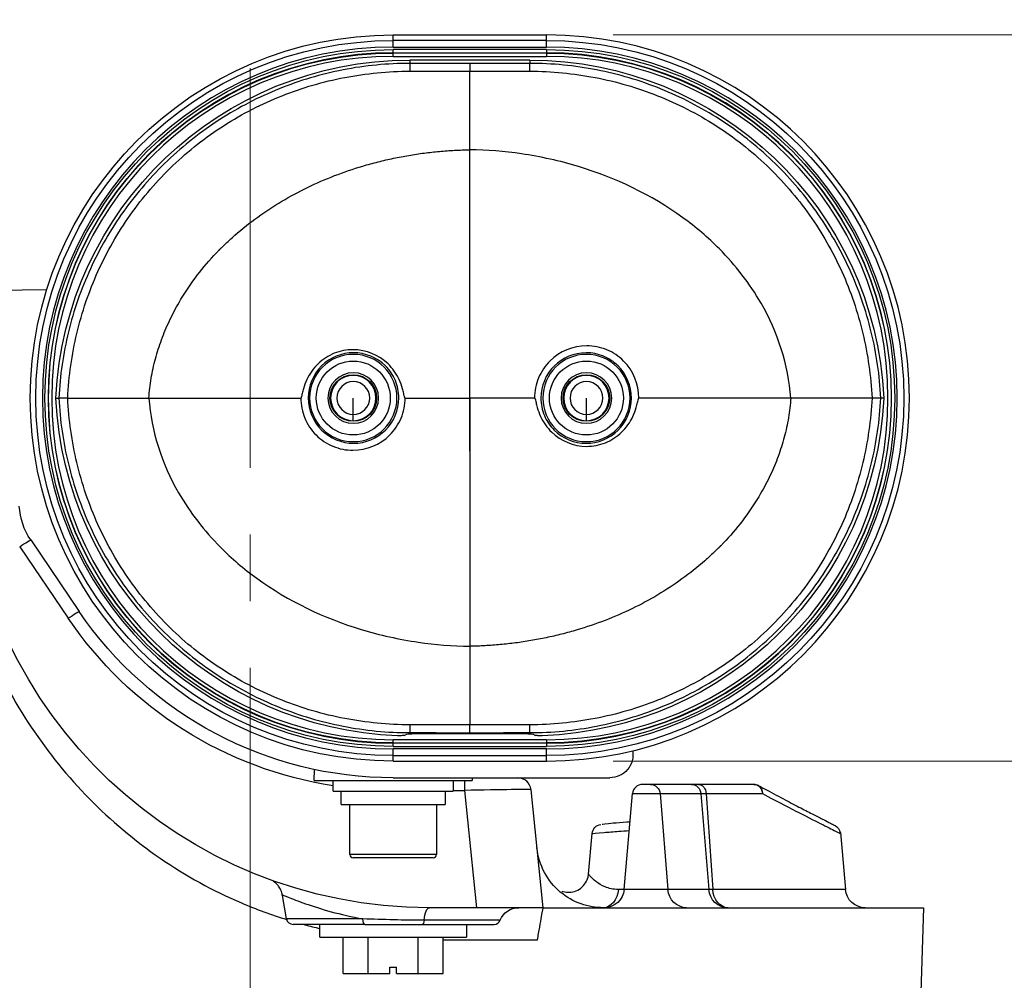
# Model space of a CAD drawing. Units: millimetres. Extents: x -3695 to -117, y 63 to 2593.
# Drawn here: x -1002 to -854, y 1168 to 1312 of the extents above; entities that cross this region are included whole.
import ezdxf

# ---------------------------------------------------------------- set-up
doc = ezdxf.new("R2010")
doc.units = ezdxf.units.MM
doc.header["$LTSCALE"] = 10
doc.linetypes.add('CENTER', pattern=[9, 6, -1, 1, -1])
doc.layers.get('0').update_dxf_attribs({"lineweight": 25})
doc.layers.add('1', color=4, linetype='Continuous', lineweight=15)
doc.layers.add('4', color=4, linetype='Continuous', lineweight=15)
doc.styles.get("Standard").update_dxf_attribs({"font": 'simplex.shx', "bigfont": 'extfont.shx'})
doc.dimstyles.new('FURUNO$0', dxfattribs={"dimtxt": 3, "dimasz": 2.5, "dimexe": 1, "dimexo": 1, "dimgap": 1.5, "dimtad": 3, "dimdec": 5, "dimdsep": 46, "dimtxsty": 'Standard', "dimblk": 'OPEN30', "dimcen": 0, "dimclrd": 256, "dimclre": 256, "dimclrt": 4, "dimadec": 4, "dimazin": 2, "dimtm": 1e-09, "dimtfac": 0.8, "dimtdec": 5, "dimtmove": 0, "dimatfit": 0, "dimldrblk": 'OPEN30', "dimfxl": 0, "dimtvp": 1, "dimtolj": 1, "dimlwd": -1, "dimlwe": -1, "dimarcsym": 0})

# ---------------------------------------------------------------- blocks, each defined once
blk = doc.blocks.new('_Open30')
at = {"color": 0, "lineweight": -2}
for p, q in [((-1, 0.2679), (0, 0)), ((0, 0), (-1, -0.2679)), ((0, 0), (-1, 0))]:
    blk.add_line(p, q, dxfattribs=at)
blk = doc.blocks.new('*D13')
at = {"layer": '1'}
for p, q in [((-912.44, 1310), (-579.49, 1310)), ((-589.49, 755), (-589.49, 1290)), ((-813.53, 735), (-579.49, 735))]:
    blk.add_line(p, q, dxfattribs=at)
at = {"layer": 'Defpoints', "color": 0}
for p in [(-922.44, 1310), (-589.49, 1310), (-823.53, 735)]:
    blk.add_point(p, dxfattribs=at)
at = {"layer": '1', "xscale": 20, "yscale": 20, "zscale": 20}
for p, rotation in [((-589.49, 1310), 90), ((-589.49, 735), 270)]:
    blk.add_blockref('_Open30', p, dxfattribs=dict(at, rotation=rotation))
at = {"layer": '1', "insert": (-616.99, 1022.5), "char_height": 25, "attachment_point": 5, "rotation": 90}
blk.add_mtext('\\A1;575±10', dxfattribs=at)
blk = doc.blocks.new('*D16')
at = {"layer": '1'}
for p, q in [((-966.94, 1336), (-966.94, 1362.62)), ((-711.62, 1027), (-711.62, 1362.62)), ((-946.94, 1352.62), (-731.62, 1352.62))]:
    blk.add_line(p, q, dxfattribs=at)
at = {"layer": 'Defpoints', "color": 0}
for p in [(-711.62, 1352.62), (-966.94, 1326), (-711.62, 1017)]:
    blk.add_point(p, dxfattribs=at)
at = {"layer": '1', "xscale": 20, "yscale": 20, "zscale": 20, "rotation": 180}
blk.add_blockref('_Open30', (-966.94, 1352.62), dxfattribs=at)
at = {"layer": '1', "xscale": 20, "yscale": 20, "zscale": 20}
blk.add_blockref('_Open30', (-711.62, 1352.62), dxfattribs=at)
at = {"layer": '1', "insert": (-839.28, 1380.12), "char_height": 25, "attachment_point": 5}
blk.add_mtext('\\A1;255', dxfattribs=at)
blk = doc.blocks.new('*D17')
at = {"layer": '1'}
for p, q in [((-1224.14, 865.7), (-1224.14, 1362.62)), ((-966.94, 1336), (-966.94, 1362.62)), ((-986.94, 1352.62), (-1204.14, 1352.62))]:
    blk.add_line(p, q, dxfattribs=at)
at = {"layer": 'Defpoints', "color": 0}
for p in [(-1224.14, 1352.62), (-966.94, 1326), (-1224.14, 855.7)]:
    blk.add_point(p, dxfattribs=at)
at = {"layer": '1', "xscale": 20, "yscale": 20, "zscale": 20, "rotation": 180}
blk.add_blockref('_Open30', (-1224.14, 1352.62), dxfattribs=at)
at = {"layer": '1', "xscale": 20, "yscale": 20, "zscale": 20}
blk.add_blockref('_Open30', (-966.94, 1352.62), dxfattribs=at)
at = {"layer": '1', "insert": (-1095.54, 1380.12), "char_height": 25, "attachment_point": 5}
blk.add_mtext('\\A1;257', dxfattribs=at)
blk = doc.blocks.new('*D18')
at = {"layer": '1'}
for p, q in [((-912.44, 1310), (-751.6, 1310)), ((-761.6, 1290), (-761.6, 1221)), ((-912.44, 1201), (-751.6, 1201))]:
    blk.add_line(p, q, dxfattribs=at)
at = {"layer": 'Defpoints', "color": 0}
for p in [(-922.44, 1310), (-922.44, 1201), (-761.6, 1201)]:
    blk.add_point(p, dxfattribs=at)
at = {"layer": '1', "xscale": 20, "yscale": 20, "zscale": 20}
for p, rotation in [((-761.6, 1310), 90), ((-761.6, 1201), 270)]:
    blk.add_blockref('_Open30', p, dxfattribs=dict(at, rotation=rotation))
at = {"layer": '1', "insert": (-789.1, 1254.25), "char_height": 25, "attachment_point": 5, "rotation": 90}
blk.add_mtext('\\A1;109', dxfattribs=at)

msp = doc.modelspace()

# ---------------------------------------------------------------- linework, layer by layer
at = {"color": 6, "linetype": 'Continuous'}
for p, q in [((-945.443634, 1310), (-922.443634, 1310)), ((-924.943634, 1306.211916), (-942.943634, 1306.211916)), ((-997.476851, 1271.713189), (-1011.763979, 1271.519385)), ((-933.943634, 1247.499314), (-933.943634, 1263.499314)), ((-999.875591, 1234.190779), (-992.595163, 1223.472243)), ((-926.238977, 1205.092922), (-941.64829, 1205.092922)), ((-945.443634, 1200.998628), (-922.443634, 1200.998628)), ((-957.302981, 1198.099314), (-957.274332, 1199.740596)), ((-957.302981, 1198.099314), (-933.584286, 1198.099314)), ((-954.443633, 1196.499314), (-954.443633, 1198.099314)), ((-945.443633, 1198.499314), (-912.943633, 1198.499314)), ((-936.443633, 1198.099314), (-936.443633, 1196.499314)), ((-933.591269, 1198.499332), (-933.584286, 1198.099314)), ((-891.311312, 1197.499314), (-908.010608, 1197.499314)), ((-954.443633, 1196.499314), (-936.443633, 1196.499314)), ((-953.243633, 1194.499314), (-953.243633, 1196.499314)), ((-937.643633, 1196.499314), (-937.643633, 1194.499314)), ((-922.943633, 1178.999314), (-924.759434, 1196.703372)), ((-910.764055, 1181.737847), (-909.5049, 1196.130047)), ((-953.243633, 1194.499314), (-937.643633, 1194.499314)), ((-951.943633, 1186.999314), (-951.943633, 1194.499314)), ((-938.943633, 1194.499314), (-938.943633, 1186.999314)), ((-916.121212, 1184.039525), (-915.588063, 1190.133446)), ((-878.310771, 1190.265664), (-877.564684, 1181.737847)), ((-939.443633, 1186.499314), (-951.443633, 1186.499314)), ((-961.472197, 1177.325666), (-962.089575, 1180.826989)), ((-922.943633, 1178.999314), (-940.013645, 1178.999314)), ((-913.916815, 1178.999314), (-865.808708, 1178.999314)), ((-865.808708, 1178.999314), (-866.89308, 1147.946965)), ((-949.710322, 1176.499314), (-960.487389, 1176.499314)), ((-956.443633, 1174.599314), (-956.443633, 1176.499283)), ((-941.082323, 1176.499314), (-930.310761, 1176.499314)), ((-934.443633, 1176.499283), (-934.443633, 1174.599314)), ((-956.443633, 1174.599314), (-934.443633, 1174.599314)), ((-952.949187, 1169.099314), (-952.949187, 1174.599314)), ((-949.19641, 1169.099314), (-949.19641, 1174.599314)), ((-941.690857, 1169.099314), (-941.690857, 1174.599314)), ((-937.93808, 1169.099314), (-937.93808, 1174.599314)), ((-945.943633, 1170.099314), (-944.943633, 1170.099314)), ((-945.943633, 1169.099314), (-945.943633, 1170.099314)), ((-944.943633, 1169.099314), (-944.943633, 1170.099314)), ((-952.949187, 1169.099314), (-945.943633, 1169.099314)), ((-944.943633, 1169.099314), (-937.93808, 1169.099314))]:
    msp.add_line(p, q, dxfattribs=at)
at = {"color": 8, "linetype": 'Continuous'}
for p, q in [((-945.443634, 1308.160103), (-945.443634, 1310)), ((-922.443634, 1308.160103), (-922.443634, 1310)), ((-922.443634, 1309.158733), (-945.443634, 1309.158733)), ((-945.443634, 1308.160103), (-922.443634, 1308.160103)), ((-945.443634, 1306.779764), (-945.443634, 1307.795191)), ((-922.443634, 1307.795191), (-945.443634, 1307.795191)), ((-945.443634, 1307.302787), (-922.443634, 1307.302787)), ((-922.443634, 1307.272168), (-945.443634, 1307.272168)), ((-922.443634, 1307.795191), (-922.443634, 1306.779764)), ((-945.443634, 1306.779764), (-922.443634, 1306.779764)), ((-942.943634, 1306.211916), (-942.943634, 1305.725769)), ((-924.943634, 1306.211916), (-924.943634, 1305.725769)), ((-951.443634, 1251.999314), (-951.443634, 1255.499314)), ((-916.443634, 1251.999314), (-916.443634, 1255.499314)), ((-1001.530031, 1233.171694), (-994.249603, 1222.453158)), ((-942.943634, 1205.051263), (-942.943634, 1205.272859)), ((-924.943634, 1205.051263), (-924.943634, 1205.272859)), ((-945.443634, 1203.203437), (-945.443634, 1204.218864)), ((-922.443634, 1204.218864), (-945.443634, 1204.218864)), ((-945.443634, 1203.72646), (-922.443634, 1203.72646)), ((-922.443634, 1203.695841), (-945.443634, 1203.695841)), ((-922.443634, 1204.218864), (-922.443634, 1203.203437)), ((-945.443634, 1203.203437), (-922.443634, 1203.203437)), ((-922.443634, 1202.838524), (-945.443634, 1202.838524)), ((-945.443634, 1200.998628), (-945.443634, 1202.838524)), ((-922.443634, 1200.998628), (-922.443634, 1202.838524)), ((-945.443634, 1201.839895), (-922.443634, 1201.839895)), ((-934.748022, 1198.099305), (-934.748022, 1196.603986)), ((-936.443778, 1196.603986), (-934.748022, 1196.603986)), ((-934.748022, 1196.603986), (-932.942415, 1178.999314)), ((-909.5049, 1196.130047), (-890.006652, 1196.130047)), ((-905.393149, 1196.130047), (-904.209931, 1181.737847)), ((-899.25311, 1196.130047), (-898.069892, 1181.737847)), ((-898.459946, 1196.130047), (-897.481374, 1181.737847)), ((-938.943633, 1186.999314), (-951.943633, 1186.999314)), ((-877.564684, 1181.737847), (-911.648984, 1181.737847)), ((-949.989632, 1177.325666), (-961.472197, 1177.325666)), ((-929.383736, 1177.124314), (-940.815154, 1177.124314)), ((-937.937925, 1174.173811), (-923.7945, 1174.173811))]:
    msp.add_line(p, q, dxfattribs=at)
at = {"color": 8, "linetype": 'Continuous', "extrusion": (0, 0, -1)}
for centre, radius in [((951.443634, 1255.499314), 6.549665), ((916.443634, 1255.499314), 6.549665), ((951.443634, 1255.499314), 3.402064), ((916.443634, 1255.499314), 3.402064), ((951.443634, 1255.499314), 2.46274), ((916.443634, 1255.499314), 2.46274)]:
    msp.add_circle(centre, radius, dxfattribs=at)
at = {"color": 8, "linetype": 'Continuous'}
for centre in [(-951.443634, 1255.499314), (-916.443634, 1255.499314)]:
    msp.add_circle(centre, 5.551035, dxfattribs=at)
at = {"color": 6, "linetype": 'Continuous', "extrusion": (0, 0, -1)}
for centre in [(951.443634, 1255.499314), (916.443634, 1255.499314)]:
    msp.add_circle(centre, 3.8, dxfattribs=at)
at = {"color": 6, "linetype": 'Continuous'}
for centre in [(-951.443634, 1255.499314), (-916.443634, 1255.499314)]:
    msp.add_circle(centre, 3.5, dxfattribs=at)
at = {"color": 6, "linetype": 'Continuous', "extrusion": (0, 0, -1)}
for centre, radius, start, end in [((945.443634, 1255.499314), 54.500686, 270, 90), ((942.943634, 1252.999314), 53.212602, 2.69282444, 90), ((924.943634, 1252.999314), 53.212602, 90, 177.30717556), ((942.943634, 1257.999314), 53.212602, 271.98061421, 357.30717556), ((924.943634, 1257.999314), 53.212602, 182.69282444, 268.01938579), ((940.013645, 1248.999314), 70, 270, 356.72404679), ((991.603393, 1239.809564), 10, 325.81419627, 357), ((945.443633, 1255.499314), 57, 270, 325.81419627), ((912.943633, 1201.999314), 3.5, 170.77218966, 270), ((913.752639, 1181.999314), 3, 185, 270), ((874.5761, 1181.999314), 3, 270, 355), ((926.602662, 1175.999314), 3, 22.02431284, 90)]:
    msp.add_arc(centre, radius, start, end, dxfattribs=at)
at = {"color": 6, "linetype": 'Continuous'}
for centre, radius, start, end in [((-922.443634, 1255.499314), 54.500686, 270, 90), ((-926.748997, 1196.499314), 2, 5.85601359, 90), ((-908.010608, 1195.999314), 1.5, 90, 175), ((-891.311312, 1195.999314), 1.5, 61.63104122, 90), ((-951.443633, 1186.999314), 0.5, 180, 270), ((-939.443633, 1186.999314), 0.5, 270, 0), ((-960.487389, 1177.499314), 1, 190, 270), ((-930.310761, 1177.499314), 1, 270, 337.97568716)]:
    msp.add_arc(centre, radius, start, end, dxfattribs=at)
at = {"color": 8, "linetype": 'Continuous', "extrusion": (0, 0, -1)}
for centre, radius, start, end in [((945.443634, 1255.499314), 53.659419, 270, 90), ((922.443634, 1255.499314), 53.659419, 90, 270), ((945.443634, 1255.499314), 52.295877, 270, 90), ((945.443634, 1255.499314), 51.772854, 270, 90), ((922.443634, 1255.499314), 52.295877, 90, 270), ((922.443634, 1255.499314), 51.772854, 90, 270), ((945.443633, 1255.603986), 59, 278.77503816, 325.81419627)]:
    msp.add_arc(centre, radius, start, end, dxfattribs=at)
at = {"color": 8, "linetype": 'Continuous'}
for centre, radius, start, end in [((-945.443634, 1255.499314), 52.660789, 90, 270), ((-945.443634, 1255.499314), 51.803473, 90, 270), ((-922.443634, 1255.499314), 52.660789, 270, 90), ((-922.443634, 1255.499314), 51.803473, 270, 90), ((-945.443634, 1255.499314), 51.28045, 90, 270), ((-922.443634, 1255.499314), 51.28045, 270, 90)]:
    msp.add_arc(centre, radius, start, end, dxfattribs=at)
at = {"color": 6, "linetype": 'Continuous', "extrusion": (1.22645e-05, 1.26458e-06, -1)}
msp.add_arc((914.094069, 1189.999314, -0.010923), 1.5, 5.12205243, 83.68187306, dxfattribs=at)
at = {"color": 6, "linetype": 'Continuous', "extrusion": (2.26558e-05, -1.14489e-05, -1)}
msp.add_arc((879.793198, 1189.999313, -0.030385), 1.5, 116.81805931, 169.14224913, dxfattribs=at)
at = {"color": 8, "linetype": 'Continuous', "extrusion": (0, 0, -1)}
for centre, major_axis, ratio, start_param, end_param in [((-942.943634, 1302.737185), (-0.001444, 3), 0.005500868, 0.0872677863, 0.9187461352), ((-924.943634, 1302.737185), (0.001444, 3), 0.005500868, 5.364439172, 6.1959175209), ((-1001.530031, 1233.067022), (1.65444, 1.123757), 0.043312071, 4.7417996653, 6.2831853072), ((-994.249603, 1222.348486), (1.65444, 1.123757), 0.043312071, 4.7417996653, 6.2831853072), ((-942.943634, 1208.261443), (0.001444, 3), 0.005500868, 2.2228465184, 3.0543248673), ((-924.943634, 1208.261443), (-0.001444, 3), 0.005500868, 3.2288604399, 4.0603387888), ((-906.797324, 1195.999314), (0, -1.5), 0.9396926208, 3.1415926536, 4.6251225178), ((-900.657285, 1195.999314), (0, -1.5), 0.9396926208, 3.1415926536, 4.6251225178), ((-899.621258, 1195.999314), (0, -1.5), 0.7771657619, 3.1415926536, 4.6251225178), ((-891.311312, 1195.999314), (0, -1.5), 0.8730953254, 3.1415926536, 4.6251225178), ((-891.311312, 1195.999314), (0.712721, 1.319859), 0.8304108039, 0.0000084019, 1.0587531838), ((-913.916815, 1181.999314), (0, 3), 0.7588311614, 1.6580627894, 3.1415926536), ((-901.40158, 1181.999314), (0, -3), 0.9396926208, 0, 1.4835298642), ((-895.261541, 1181.999314), (0, -3), 0.9396926208, 0, 1.4835298642), ((-895.158749, 1181.999314), (0, -3), 0.7771657619, 0, 1.4835298642), ((-940.013645, 1175.999314), (0, 3), 0.2882010671, 5.0967857549, 6.2831853072), ((-949.710322, 1177.499314), (0, 1), 0.2836185893, 3.1415926536, 4.5378560552), ((-941.082323, 1177.499314), (0, -1), 0.2882010671, 5.0967857549, 6.2831853072)]:
    msp.add_ellipse(centre, major_axis=major_axis, ratio=ratio, start_param=start_param, end_param=end_param, dxfattribs=at)
at = {"color": 6, "linetype": 'Continuous', "extrusion": (0, 0, -1)}
for centre, major_axis, ratio, start_param, end_param in [((-933.947336, 1302.740458), (-0.000437, 3), 0.0016640721, 0.0872665837, 0.9184748763), ((-933.939931, 1208.25817), (-0.000437, 3), 0.0016640905, 3.2288592373, 4.0600650131), ((-891.311312, 1195.999314), (0.712721, 1.319859), 0.8304108039, 6.2412890435, 6.2831945119)]:
    msp.add_ellipse(centre, major_axis=major_axis, ratio=ratio, start_param=start_param, end_param=end_param, dxfattribs=at)
at = {"color": 6, "linetype": 'Continuous'}
for centre, major_axis, ratio, start_param, end_param in [((-977.670511, 1258.04315), (-69.96868, 0.086454), 0.8684132616, 2.077215549, 2.0801583426), ((-941.64829, 1204.917945), (2, 0), 0.0874886635, 1.5707963268, 2.2753211384), ((-926.238977, 1204.917945), (2, 0), 0.0874886635, 0.8662715152, 1.5707963268), ((-890.186144, 1258.090977), (70.007477, 0.181302), 0.8686183762, 4.2016597451, 4.2046012149)]:
    msp.add_ellipse(centre, major_axis=major_axis, ratio=ratio, start_param=start_param, end_param=end_param, dxfattribs=at)
at = {"color": 8, "linetype": 'Continuous'}
msp.add_ellipse((-934.790965, 1196.499314), major_axis=(10.031536, 0.20397), ratio=0.0103430747, start_param=0.0008487537, end_param=1.5663052769, dxfattribs=at)
for points, knots in [([(-942.943634, 1305.725769), (-946.319046, 1305.724237), (-949.661772, 1305.398062), (-956.283871, 1304.105098), (-959.484817, 1303.152143), (-965.658315, 1300.666433), (-968.659871, 1299.115285), (-974.300564, 1295.479682), (-976.915337, 1293.41887), (-981.74225, 1288.821359), (-983.971361, 1286.254504), (-987.850536, 1280.818533), (-989.518886, 1277.941111), (-992.308409, 1271.863599), (-993.423079, 1268.656135), (-995.001775, 1262.175686), (-995.482949, 1258.871074), (-995.643514, 1255.499314)], [0, 0, 0, 0, 0.125, 0.125, 0.25, 0.25, 0.375, 0.375, 0.5, 0.5, 0.625, 0.625, 0.75, 0.75, 0.875, 0.875, 1, 1, 1, 1]), ([(-872.243753, 1255.499314), (-872.404041, 1258.865244), (-872.883849, 1262.164435), (-874.064385, 1267.017201), (-874.53525, 1268.618671), (-875.635159, 1271.788672), (-876.266786, 1273.360734), (-878.360486, 1277.927168), (-880.029246, 1280.806259), (-883.90436, 1286.240101), (-886.134013, 1288.809813), (-890.965237, 1293.413555), (-893.58004, 1295.474478), (-897.805338, 1298.199176), (-899.271709, 1299.048895), (-902.250512, 1300.590285), (-903.767629, 1301.28583), (-908.400473, 1303.151624), (-911.596841, 1304.103254), (-918.215124, 1305.396599), (-921.567052, 1305.724236), (-924.943634, 1305.725769)], [0, 0, 0, 0, 0.125, 0.125, 0.1875, 0.1875, 0.25, 0.25, 0.375, 0.375, 0.5, 0.5, 0.625, 0.625, 0.6875, 0.6875, 0.75, 0.75, 0.875, 0.875, 1, 1, 1, 1]), ([(-994.324581, 1255.499314), (-994.169728, 1258.794535), (-993.704567, 1262.026494), (-992.188793, 1268.371377), (-991.1217, 1271.514972), (-988.435362, 1277.470082), (-986.818341, 1280.288992), (-983.049282, 1285.617779), (-980.879693, 1288.13452), (-976.173263, 1292.631833), (-973.616179, 1294.639984), (-968.091295, 1298.171775), (-965.150252, 1299.672974), (-959.105854, 1302.071615), (-955.972261, 1302.982685), (-951.115379, 1303.910548), (-949.488769, 1304.14284), (-946.220841, 1304.459159), (-944.581158, 1304.55709), (-942.931393, 1304.557643)], [0, 0, 0, 0, 0.125, 0.125, 0.25, 0.25, 0.375, 0.375, 0.5, 0.5, 0.625, 0.625, 0.75, 0.75, 0.875, 0.875, 0.9375, 0.9375, 1, 1, 1, 1]), ([(-942.931393, 1304.557643), (-940.931421, 1304.558314), (-938.931475, 1304.56301), (-935.935546, 1304.564366), (-934.939587, 1304.563869), (-933.943634, 1304.561563)], [0, 0, 0, 0, 0.6675662471, 0.6675662471, 1, 1, 1, 1]), ([(-933.943634, 1304.561563), (-931.943616, 1304.566194), (-929.943593, 1304.563418), (-926.9477, 1304.559306), (-925.95179, 1304.557977), (-924.955874, 1304.557643)], [0, 0, 0, 0, 0.6675755341, 0.6675755341, 1, 1, 1, 1]), ([(-924.955874, 1304.557643), (-923.306109, 1304.55709), (-921.666427, 1304.459159), (-918.398498, 1304.14284), (-916.771888, 1303.910548), (-911.915007, 1302.982685), (-908.781413, 1302.071615), (-902.737015, 1299.672974), (-899.795973, 1298.171775), (-894.271088, 1294.639984), (-891.714005, 1292.631833), (-887.007575, 1288.13452), (-884.837986, 1285.617779), (-881.068926, 1280.288992), (-879.451906, 1277.470082), (-876.765567, 1271.514972), (-875.698475, 1268.371377), (-874.1827, 1262.026494), (-873.717539, 1258.794535), (-873.562686, 1255.499314)], [0, 0, 0, 0, 0.0625, 0.0625, 0.125, 0.125, 0.25, 0.25, 0.375, 0.375, 0.5, 0.5, 0.625, 0.625, 0.75, 0.75, 0.875, 0.875, 1, 1, 1, 1]), ([(-971.404004, 1277.877051), (-971.402637, 1277.881527), (-971.394817, 1277.907145), (-971.350075, 1277.934831), (-971.297685, 1277.994328), (-971.123269, 1278.161942), (-970.452254, 1278.8311), (-968.693508, 1280.438195), (-964.707052, 1283.599157), (-958.381032, 1287.367606), (-952.128764, 1289.744583), (-947.733603, 1290.957199), (-945.42082, 1291.493712), (-943.113455, 1291.93247), (-940.811912, 1292.277727), (-938.516731, 1292.530752), (-936.228322, 1292.702025), (-934.703932, 1292.743593), (-933.943632, 1292.764325)], [0, 0, 0, 0, 0.0003370552, 0.0019289399, 0.0035208714, 0.0061741981, 0.0194430008, 0.0725644761, 0.1791555937, 0.3889918102, 0.6046045911, 0.6627535147, 0.7201949013, 0.7770276906, 0.8333424703, 0.8892230671, 0.9447492231, 1, 1, 1, 1]), ([(-896.482509, 1277.877754), (-898.176358, 1279.583404), (-900.015936, 1281.148443), (-906.698869, 1285.996374), (-912.048453, 1288.551365), (-920.445604, 1291.089931), (-923.307072, 1291.721251), (-928.765067, 1292.514845), (-931.35316, 1292.721982), (-933.943634, 1292.764381)], [0, 0, 0, 0, 0.1747981941, 0.1747981941, 0.5995031636, 0.5995031636, 0.8118556484, 0.8118556484, 1, 1, 1, 1]), ([(-982.143684, 1255.499219), (-982.04158, 1256.491482), (-981.837433, 1258.475418), (-981.181247, 1261.405553), (-980.270831, 1264.286533), (-979.081751, 1267.115244), (-977.446187, 1270.228126), (-975.25814, 1273.550611), (-973.257473, 1275.939814), (-971.996432, 1277.280252), (-971.720264, 1277.562609), (-971.551063, 1277.738091), (-971.484673, 1277.799804), (-971.443535, 1277.856872), (-971.41031, 1277.873832), (-971.404004, 1277.877051)], [0, 0, 0, 0, 0.1179264473, 0.2357829975, 0.3545457653, 0.4751615701, 0.5985315284, 0.7704671054, 0.9451697265, 0.9667608216, 0.9883612055, 0.991980991, 0.9955810171, 0.9991613005, 1, 1, 1, 1]), ([(-885.741049, 1255.499423), (-886.139061, 1260.498874), (-887.714047, 1265.386812), (-891.937028, 1272.713253), (-894.060833, 1275.439208), (-896.482509, 1277.877754)], [0, 0, 0, 0, 0.5930517505, 0.5930517505, 1, 1, 1, 1]), ([(-908.558643, 1255.499314), (-908.556761, 1257.552265), (-909.408059, 1259.601262), (-911.575625, 1261.768913), (-912.44759, 1262.35204), (-914.338584, 1263.135464), (-915.379237, 1263.341191), (-918.440805, 1263.336769), (-920.480635, 1262.489931), (-922.646352, 1260.325961), (-923.230345, 1259.454846), (-924.016615, 1257.559527), (-924.222186, 1256.536856), (-924.221235, 1255.499314)], [0, 0, 0, 0, 0.25, 0.25, 0.375, 0.375, 0.5, 0.5, 0.75, 0.75, 0.875, 0.875, 1, 1, 1, 1]), ([(-944.609241, 1255.509921), (-944.607758, 1253.708766), (-945.351235, 1251.945689), (-947.855098, 1249.445628), (-949.625724, 1248.708823), (-953.185053, 1248.70893), (-954.950066, 1249.441561), (-957.459977, 1251.944853), (-958.201902, 1253.720915), (-958.201368, 1257.289747), (-957.466235, 1259.058645), (-954.939555, 1261.576442), (-953.173635, 1262.299068), (-949.642066, 1262.300459), (-947.869861, 1261.574477), (-945.979219, 1259.691618), (-945.474208, 1258.941268), (-944.7854, 1257.284273), (-944.609983, 1256.410499), (-944.609241, 1255.509921)], [0, 0, 0, 0, 0.125, 0.125, 0.25, 0.25, 0.375, 0.375, 0.5, 0.5, 0.625, 0.625, 0.75, 0.75, 0.875, 0.875, 0.9375, 0.9375, 1, 1, 1, 1]), ([(-923.278026, 1255.488706), (-923.27951, 1257.289854), (-922.537222, 1259.05133), (-920.032599, 1261.552991), (-918.264563, 1262.286236), (-915.611028, 1262.291489), (-914.708889, 1262.114157), (-913.068105, 1261.436874), (-912.311166, 1260.9324), (-910.427654, 1259.0547), (-909.685909, 1257.277103), (-909.685355, 1253.713637), (-910.416885, 1251.945121), (-912.948024, 1249.420871), (-914.710967, 1248.700048), (-918.244121, 1248.697682), (-920.016991, 1249.424595), (-921.90579, 1251.304333), (-922.412289, 1252.056565), (-923.100273, 1253.709465), (-923.277284, 1254.588132), (-923.278026, 1255.488706)], [0, 0, 0, 0, 0.125, 0.125, 0.25, 0.25, 0.3125, 0.3125, 0.375, 0.375, 0.5, 0.5, 0.625, 0.625, 0.75, 0.75, 0.875, 0.875, 0.9375, 0.9375, 1, 1, 1, 1]), ([(-995.643514, 1255.499314), (-995.4835, 1252.139135), (-995.004851, 1248.84168), (-993.430746, 1242.367899), (-992.317567, 1239.158619), (-989.529561, 1233.077162), (-987.861714, 1230.197918), (-983.983171, 1224.758526), (-981.754004, 1222.18984), (-976.92647, 1217.588992), (-974.311216, 1215.526712), (-968.669279, 1211.888509), (-965.666676, 1210.336098), (-959.491093, 1207.848477), (-956.289079, 1206.894808), (-949.664415, 1205.600821), (-946.32038, 1205.274392), (-942.943634, 1205.272859)], [0, 0, 0, 0, 0.125, 0.125, 0.25, 0.25, 0.375, 0.375, 0.5, 0.5, 0.625, 0.625, 0.75, 0.75, 0.875, 0.875, 1, 1, 1, 1]), ([(-942.931393, 1206.440985), (-944.581158, 1206.441538), (-946.220841, 1206.539469), (-949.488769, 1206.855787), (-951.115379, 1207.08808), (-955.972261, 1208.015943), (-959.105854, 1208.927012), (-965.150252, 1211.325654), (-968.091295, 1212.826852), (-973.616179, 1216.358643), (-976.173263, 1218.366795), (-980.879693, 1222.864108), (-983.049282, 1225.380849), (-986.818341, 1230.709635), (-988.435362, 1233.528545), (-991.1217, 1239.483656), (-992.188793, 1242.62725), (-993.704567, 1248.972134), (-994.169728, 1252.204092), (-994.324581, 1255.499314)], [0, 0, 0, 0, 0.0625, 0.0625, 0.125, 0.125, 0.25, 0.25, 0.375, 0.375, 0.5, 0.5, 0.625, 0.625, 0.75, 0.75, 0.875, 0.875, 1, 1, 1, 1]), ([(-982.146218, 1255.499204), (-981.748206, 1250.499753), (-980.173221, 1245.611815), (-975.950239, 1238.285374), (-973.826434, 1235.55942), (-971.404759, 1233.120874)], [0, 0, 0, 0, 0.5930517505, 0.5930517505, 1, 1, 1, 1]), ([(-959.328624, 1255.499314), (-959.329566, 1254.471417), (-959.124484, 1253.441495), (-958.341669, 1251.550057), (-957.756384, 1250.674515), (-956.311953, 1249.230024), (-955.438965, 1248.646378), (-953.550513, 1247.863836), (-952.528588, 1247.659352), (-949.449525, 1247.658005), (-947.406509, 1248.509098), (-945.241781, 1250.671662), (-944.657061, 1251.543924), (-943.871583, 1253.436381), (-943.665082, 1254.461856), (-943.666033, 1255.499314)], [0, 0, 0, 0, 0.125, 0.125, 0.25, 0.25, 0.375, 0.375, 0.5, 0.5, 0.75, 0.75, 0.875, 0.875, 1, 1, 1, 1]), ([(-873.562686, 1255.499314), (-873.717539, 1252.204092), (-874.1827, 1248.972134), (-875.698475, 1242.62725), (-876.765567, 1239.483656), (-879.451906, 1233.528545), (-881.068926, 1230.709635), (-884.837986, 1225.380849), (-887.007575, 1222.864108), (-891.714005, 1218.366795), (-894.271088, 1216.358643), (-899.795973, 1212.826852), (-902.737015, 1211.325654), (-908.781413, 1208.927012), (-911.915007, 1208.015943), (-916.771888, 1207.08808), (-918.398498, 1206.855787), (-921.666427, 1206.539469), (-923.306109, 1206.441538), (-924.955874, 1206.440985)], [0, 0, 0, 0, 0.125, 0.125, 0.25, 0.25, 0.375, 0.375, 0.5, 0.5, 0.625, 0.625, 0.75, 0.75, 0.875, 0.875, 0.9375, 0.9375, 1, 1, 1, 1]), ([(-924.943634, 1205.272859), (-921.568221, 1205.274391), (-918.225495, 1205.600566), (-911.603397, 1206.89353), (-908.40245, 1207.846485), (-902.228952, 1210.332195), (-899.227396, 1211.883343), (-893.586704, 1215.518945), (-890.97193, 1217.579758), (-886.145018, 1222.177269), (-883.915906, 1224.744123), (-880.036731, 1230.180094), (-878.368382, 1233.057517), (-875.578859, 1239.135029), (-874.464188, 1242.342493), (-872.885493, 1248.822942), (-872.404319, 1252.127554), (-872.243753, 1255.499314)], [0, 0, 0, 0, 0.125, 0.125, 0.25, 0.25, 0.375, 0.375, 0.5, 0.5, 0.625, 0.625, 0.75, 0.75, 0.875, 0.875, 1, 1, 1, 1]), ([(-885.743584, 1255.499408), (-885.845687, 1254.507146), (-886.049834, 1252.52321), (-886.70602, 1249.593075), (-887.616436, 1246.712095), (-888.805517, 1243.883384), (-890.44108, 1240.770502), (-892.629128, 1237.448017), (-894.629794, 1235.058814), (-895.890835, 1233.718375), (-896.167004, 1233.436018), (-896.336204, 1233.260537), (-896.402594, 1233.198823), (-896.443733, 1233.141755), (-896.476958, 1233.124796), (-896.483264, 1233.121577)], [0, 0, 0, 0, 0.1179264473, 0.2357829975, 0.3545457653, 0.4751615701, 0.5985315284, 0.7704671054, 0.9451697265, 0.9667608216, 0.9883612055, 0.991980991, 0.9955810171, 0.9991613005, 1, 1, 1, 1]), ([(-1011.471979, 1234.834086), (-1011.259312, 1233.69463), (-1011.021519, 1232.560993), (-1010.233549, 1229.177284), (-1009.608087, 1226.94454), (-1008.152688, 1222.525363), (-1007.319711, 1220.334613), (-1004.560677, 1213.960377), (-1002.365141, 1209.929374), (-997.249844, 1202.285178), (-994.304043, 1198.654285), (-987.844685, 1192.076884), (-984.315298, 1189.096459), (-976.592642, 1183.787464), (-972.516048, 1181.541624), (-966.026598, 1178.768098), (-963.744446, 1177.932786), (-961.431057, 1177.219192)], [0, 0, 0, 0, 0.0433478209, 0.0433478209, 0.1300434549, 0.1300434549, 0.2167390889, 0.2167390889, 0.3901303568, 0.3901303568, 0.5635216247, 0.5635216247, 0.7369128927, 0.7369128927, 0.9103041606, 0.9103041606, 1, 1, 1, 1]), ([(-971.404759, 1233.120874), (-969.710909, 1231.415224), (-967.871331, 1229.850184), (-961.188398, 1225.002253), (-955.838815, 1222.447262), (-947.441663, 1219.908697), (-944.580195, 1219.277377), (-939.1222, 1218.483782), (-936.534108, 1218.276646), (-933.943634, 1218.234247)], [0, 0, 0, 0, 0.1747981941, 0.1747981941, 0.5995031636, 0.5995031636, 0.8118556484, 0.8118556484, 1, 1, 1, 1]), ([(-896.483264, 1233.121577), (-896.48463, 1233.1171), (-896.49245, 1233.091483), (-896.537192, 1233.063797), (-896.589583, 1233.0043), (-896.763998, 1232.836686), (-897.435013, 1232.167528), (-899.193759, 1230.560433), (-903.180215, 1227.39947), (-909.506235, 1223.631022), (-915.758504, 1221.254044), (-920.153664, 1220.041429), (-922.466447, 1219.504916), (-924.773812, 1219.066158), (-927.075356, 1218.720901), (-929.370536, 1218.467876), (-931.658945, 1218.296603), (-933.183335, 1218.255035), (-933.943636, 1218.234302)], [0, 0, 0, 0, 0.0003370552, 0.0019289399, 0.0035208714, 0.0061741981, 0.0194430008, 0.0725644761, 0.1791555937, 0.3889918102, 0.6046045911, 0.6627535147, 0.7201949013, 0.7770276906, 0.8333424703, 0.8892230671, 0.9447492231, 1, 1, 1, 1]), ([(-933.943634, 1206.437065), (-935.943651, 1206.432434), (-937.943674, 1206.43521), (-940.939567, 1206.439321), (-941.935477, 1206.440651), (-942.931393, 1206.440985)], [0, 0, 0, 0, 0.6675755341, 0.6675755341, 1, 1, 1, 1]), ([(-924.955874, 1206.440985), (-926.955846, 1206.440314), (-928.955793, 1206.435617), (-931.951721, 1206.434261), (-932.94768, 1206.434759), (-933.943634, 1206.437065)], [0, 0, 0, 0, 0.6675662471, 0.6675662471, 1, 1, 1, 1]), ([(-890.006652, 1196.130047), (-888.127796, 1195.131976), (-886.441413, 1194.256289), (-883.538856, 1192.764191), (-882.315855, 1192.144401), (-880.333092, 1191.144806), (-879.572313, 1190.764655), (-878.54955, 1190.254446), (-878.295773, 1190.12849), (-878.298937, 1190.130063), (-878.298938, 1190.130063), (-878.29894, 1190.130064)], [0, 0, 0, 0, 0.2499749462, 0.2499749462, 0.4999498924, 0.4999498924, 0.7499248386, 0.7499248386, 0.9998997848, 0.9998997848, 1, 1, 1, 1]), ([(-915.588359, 1190.130048), (-915.58939, 1190.12995), (-914.956747, 1190.192496), (-913.168493, 1190.346409), (-912.421314, 1190.408119), (-911.088003, 1190.50841), (-910.578507, 1190.54509), (-910.034213, 1190.581872)], [0, 0, 0, 0, 0.5627599524, 0.5627599524, 0.8441694821, 0.8441694821, 1, 1, 1, 1]), ([(-911.648984, 1181.737847), (-912.415198, 1181.737847), (-913.064894, 1181.897422), (-914.18052, 1182.343479), (-914.645355, 1182.63647), (-915.378542, 1183.208803), (-915.652877, 1183.491701), (-916.025916, 1183.913468), (-916.12087, 1184.043543), (-916.120862, 1184.043533), (-916.120862, 1184.043532), (-916.120861, 1184.043532)], [0, 0, 0, 0, 0.2499677369, 0.2499677369, 0.4999354737, 0.4999354737, 0.7499032106, 0.7499032106, 0.9998709475, 0.9998709475, 1, 1, 1, 1]), ([(-962.11192, 1180.953776), (-962.111923, 1180.953778), (-962.111925, 1180.953779), (-962.113326, 1180.954375), (-961.797705, 1180.817425), (-960.608908, 1180.335068), (-959.726587, 1179.987832), (-956.455745, 1178.837814), (-953.374426, 1177.925293), (-949.989632, 1177.325666)], [0, 0, 0, 0, 0.0003434542, 0.0003434542, 0.2502575906, 0.2502575906, 0.5001717271, 0.5001717271, 1, 1, 1, 1])]:
    msp.add_open_spline(points, degree=3, knots=knots, dxfattribs=at)
for points in [[(-933.947336, 1305.729353), (-936.946142, 1305.728916), (-939.944881, 1305.727212), (-942.943634, 1305.725769)], [(-924.943634, 1305.725769), (-927.944855, 1305.727214), (-930.946062, 1305.728919), (-933.947336, 1305.729354)], [(-942.943634, 1205.272859), (-939.942413, 1205.271414), (-936.941205, 1205.269708), (-933.939931, 1205.269274)], [(-933.939931, 1205.269275), (-930.941126, 1205.269711), (-927.942386, 1205.271415), (-924.943634, 1205.272859)], [(-940.815154, 1177.124314), (-943.79528, 1177.124314), (-947.002581, 1177.19499), (-949.989632, 1177.325666)], [(-958.749548, 1176.45034), (-957.975787, 1176.24518), (-957.200214, 1176.053907), (-956.424233, 1175.876939)]]:
    msp.add_open_spline(points, degree=3, dxfattribs=at)
at = {"color": 6, "linetype": 'Continuous'}
for points, knots in [([(-933.943634, 1292.764381), (-933.943634, 1293.777377), (-933.943634, 1294.771794), (-933.943634, 1296.765944), (-933.943634, 1297.765121), (-933.943634, 1299.766356), (-933.943634, 1300.768819), (-933.943634, 1302.736504), (-933.943634, 1303.699677), (-933.943634, 1304.561563)], [0, 0, 0, 0, 0.25, 0.25, 0.5, 0.5, 0.75, 0.75, 1, 1, 1, 1]), ([(-933.943634, 1255.499314), (-933.943634, 1261.786391), (-933.943634, 1268.064275), (-933.943634, 1277.441723), (-933.943634, 1280.556893), (-933.943634, 1286.728163), (-933.943634, 1289.789994), (-933.943634, 1292.772567)], [0, 0, 0, 0, 0.5, 0.5, 0.75, 0.75, 1, 1, 1, 1]), ([(-943.666033, 1255.499314), (-943.697349, 1255.499314), (-943.711194, 1255.53819), (-943.735513, 1255.594148), (-943.745054, 1255.623363), (-943.771417, 1255.711074), (-943.785772, 1255.770395), (-943.827417, 1255.94873), (-943.852685, 1256.068268), (-943.932026, 1256.425951), (-943.988875, 1256.663387), (-944.186483, 1257.368779), (-944.352876, 1257.827643), (-944.965118, 1259.140637), (-945.537171, 1259.951984), (-947.6108, 1261.954891), (-949.537866, 1262.747852), (-952.430174, 1262.754648), (-953.397915, 1262.568793), (-955.19656, 1261.845556), (-956.018888, 1261.315122), (-957.431962, 1259.965987), (-958.007715, 1259.156789), (-958.632881, 1257.830709), (-958.801609, 1257.369928), (-959.001996, 1256.664523), (-959.059804, 1256.426919), (-959.140505, 1256.068868), (-959.166207, 1255.949218), (-959.20845, 1255.770653), (-959.222994, 1255.711245), (-959.249637, 1255.623311), (-959.259218, 1255.594144), (-959.283733, 1255.537957), (-959.29812, 1255.499392), (-959.328563, 1255.499314)], [0, 0, 0, 0, 0.00390625, 0.00390625, 0.0078125, 0.0078125, 0.015625, 0.015625, 0.03125, 0.03125, 0.0625, 0.0625, 0.125, 0.125, 0.25, 0.25, 0.5, 0.5, 0.625, 0.625, 0.75, 0.75, 0.875, 0.875, 0.9375, 0.9375, 0.96875, 0.96875, 0.984375, 0.984375, 0.9921875, 0.9921875, 0.99609375, 0.99609375, 1, 1, 1, 1]), ([(-994.324581, 1255.499314), (-993.43247, 1255.499314), (-992.421518, 1255.499314), (-990.401315, 1255.499314), (-989.370533, 1255.499314), (-987.305356, 1255.499314), (-986.270651, 1255.499314), (-984.20714, 1255.499314), (-983.178571, 1255.499314), (-982.146227, 1255.499314)], [0, 0, 0, 0, 0.25, 0.25, 0.5, 0.5, 0.75, 0.75, 1, 1, 1, 1]), ([(-982.145022, 1255.499314), (-978.625541, 1255.499314), (-971.043716, 1255.499314), (-963.388579, 1255.499314), (-959.328624, 1255.499314)], [0, 0, 0, 0, 0.4715601333, 1, 1, 1, 1]), ([(-933.943634, 1255.499314), (-933.943634, 1249.212237), (-933.943634, 1242.934353), (-933.943634, 1233.556904), (-933.943634, 1230.441735), (-933.943634, 1224.270465), (-933.943634, 1221.208633), (-933.943634, 1218.226061)], [0, 0, 0, 0, 0.5, 0.5, 0.75, 0.75, 1, 1, 1, 1]), ([(-924.221235, 1255.499314), (-924.189919, 1255.499314), (-924.176073, 1255.460438), (-924.151754, 1255.40448), (-924.142214, 1255.375264), (-924.11585, 1255.287554), (-924.101495, 1255.228233), (-924.05985, 1255.049898), (-924.034583, 1254.93036), (-923.955241, 1254.572677), (-923.898393, 1254.335241), (-923.700784, 1253.629849), (-923.534391, 1253.170984), (-922.922149, 1251.857991), (-922.350096, 1251.046644), (-920.276467, 1249.043737), (-918.349401, 1248.250775), (-915.457094, 1248.243979), (-914.489353, 1248.429834), (-912.690708, 1249.153072), (-911.868379, 1249.683505), (-910.455305, 1251.032641), (-909.879552, 1251.841838), (-909.254387, 1253.167918), (-909.085659, 1253.6287), (-908.885272, 1254.334105), (-908.827463, 1254.571708), (-908.746763, 1254.929759), (-908.721061, 1255.049409), (-908.678817, 1255.227975), (-908.664273, 1255.287383), (-908.63763, 1255.375317), (-908.628049, 1255.404483), (-908.603534, 1255.46067), (-908.589148, 1255.499236), (-908.558704, 1255.499314)], [0, 0, 0, 0, 0.00390625, 0.00390625, 0.0078125, 0.0078125, 0.015625, 0.015625, 0.03125, 0.03125, 0.0625, 0.0625, 0.125, 0.125, 0.25, 0.25, 0.5, 0.5, 0.625, 0.625, 0.75, 0.75, 0.875, 0.875, 0.9375, 0.9375, 0.96875, 0.96875, 0.984375, 0.984375, 0.9921875, 0.9921875, 0.99609375, 0.99609375, 1, 1, 1, 1]), ([(-885.742245, 1255.499314), (-889.261726, 1255.499314), (-896.843551, 1255.499314), (-904.498688, 1255.499314), (-908.558643, 1255.499314)], [0, 0, 0, 0, 0.4715601333, 1, 1, 1, 1]), ([(-873.562686, 1255.499314), (-874.454798, 1255.499314), (-875.465749, 1255.499314), (-877.485952, 1255.499314), (-878.516735, 1255.499314), (-880.581912, 1255.499314), (-881.616616, 1255.499314), (-883.680128, 1255.499314), (-884.708696, 1255.499314), (-885.74104, 1255.499314)], [0, 0, 0, 0, 0.25, 0.25, 0.5, 0.5, 0.75, 0.75, 1, 1, 1, 1]), ([(-933.943634, 1218.234247), (-933.943634, 1217.221251), (-933.943634, 1216.226834), (-933.943634, 1214.232683), (-933.943634, 1213.233506), (-933.943634, 1211.232272), (-933.943634, 1210.229809), (-933.943634, 1208.262124), (-933.943634, 1207.29895), (-933.943634, 1206.437065)], [0, 0, 0, 0, 0.25, 0.25, 0.5, 0.5, 0.75, 0.75, 1, 1, 1, 1]), ([(-943.797926, 1204.865876), (-943.817361, 1204.856543), (-943.8561, 1204.847681), (-943.965923, 1204.832583), (-944.03854, 1204.826147), (-944.206912, 1204.816941), (-944.304923, 1204.814041), (-944.512098, 1204.812436), (-944.624065, 1204.813696), (-944.751125, 1204.817449), (-944.766932, 1204.817956), (-944.782733, 1204.818502)], [0, 0, 0, 0, 0.2422404892, 0.2422404892, 0.4845361314, 0.4845361314, 0.7260042275, 0.7260042275, 0.9663747705, 0.9663747705, 1, 1, 1, 1]), ([(-923.104534, 1204.818502), (-923.215778, 1204.814655), (-923.328629, 1204.812793), (-923.538841, 1204.81324), (-923.639093, 1204.815549), (-923.813402, 1204.823666), (-923.88984, 1204.829578), (-924.009037, 1204.843815), (-924.0533, 1204.852338), (-924.082619, 1204.862892), (-924.08622, 1204.864376), (-924.089342, 1204.865876)], [0, 0, 0, 0, 0.2400975751, 0.2400975751, 0.4801910374, 0.4801910374, 0.7204164841, 0.7204164841, 0.9616189161, 0.9616189161, 1, 1, 1, 1]), ([(-890.641917, 1197.347494), (-890.212334, 1197.11362), (-888.739081, 1196.314927), (-886.566247, 1195.170359), (-884.192702, 1193.93182), (-882.267942, 1192.940558), (-880.778652, 1192.180439), (-879.741745, 1191.654152), (-879.215716, 1191.388156), (-879.116666, 1191.338031), (-879.116464, 1191.337972)], [0, 0, 0, 0, 0.0562369603, 0.1988754445, 0.3392741931, 0.4790566511, 0.6185497612, 0.758528783, 0.8975593625, 1, 1, 1, 1]), ([(-909.912809, 1191.876732), (-910.06654, 1191.864705), (-910.216756, 1191.852746), (-911.156514, 1191.776784), (-911.848578, 1191.715333), (-913.505898, 1191.561907), (-914.094558, 1191.499266), (-914.094068, 1191.499314)], [0, 0, 0, 0, 0.0581021331, 0.0581021331, 0.3721679015, 0.3721679015, 1, 1, 1, 1]), ([(-913.916815, 1178.999314), (-915.023224, 1178.999314), (-916.133735, 1179.177203), (-918.356161, 1179.96157), (-919.40485, 1180.54635), (-921.321358, 1182.162364), (-922.135983, 1183.157305), (-923.354799, 1185.448506), (-923.734479, 1186.710056), (-923.864629, 1187.979025)], [0, 0, 0, 0, 0.25, 0.25, 0.5, 0.5, 0.75, 0.75, 1, 1, 1, 1]), ([(-962.108705, 1180.882778), (-962.144325, 1181.138037), (-962.269856, 1181.601012), (-962.610061, 1182.19585), (-963.000687, 1182.625108), (-963.291441, 1182.865091), (-963.447545, 1182.956208), (-963.470032, 1182.968822)], [0, 0, 0, 0, 0.2937534554, 0.5631776624, 0.7887850546, 0.9699252302, 1, 1, 1, 1]), ([(-920.140507, 1181.487769), (-920.070008, 1181.461955), (-919.69278, 1181.339656), (-918.946738, 1181.253285), (-917.927213, 1181.479228), (-917.015715, 1182.064009), (-916.420226, 1182.879182), (-916.162705, 1183.575627), (-916.141166, 1183.9473), (-916.141135, 1184.040773)], [0, 0, 0, 0, 0.041000675, 0.2163776855, 0.4044680947, 0.602497571, 0.79555504, 0.9492914393, 1, 1, 1, 1]), ([(-923.7945, 1174.173811), (-923.680737, 1174.818994), (-923.564215, 1175.479824), (-923.352708, 1176.679336), (-923.255385, 1177.231282), (-923.024192, 1178.542443), (-922.943632, 1178.999325), (-922.943634, 1178.999309)], [0, 0, 0, 0, 0.25, 0.25, 0.5, 0.5, 1, 1, 1, 1]), ([(-949.710322, 1176.499314), (-948.302165, 1176.499314), (-946.871556, 1176.499314), (-943.959453, 1176.499314), (-942.491104, 1176.499314), (-941.082323, 1176.499314)], [0, 0, 0, 0, 0.5, 0.5, 1, 1, 1, 1])]:
    msp.add_open_spline(points, degree=3, knots=knots, dxfattribs=at)
for points in [[(-996.097477, 1255.499314), (-995.946157, 1255.499314), (-995.794836, 1255.499314), (-995.643514, 1255.499314)], [(-994.324581, 1255.499314), (-995.072539, 1255.499314), (-995.564953, 1255.499314), (-995.643514, 1255.499314)], [(-959.328624, 1255.499314), (-959.328604, 1255.499314), (-959.328583, 1255.499314), (-959.328563, 1255.499314)], [(-943.666033, 1255.499314), (-940.428968, 1255.499314), (-937.187251, 1255.499314), (-933.943634, 1255.499314)], [(-924.221235, 1255.499314), (-927.458299, 1255.499314), (-930.700016, 1255.499314), (-933.943634, 1255.499314)], [(-908.558643, 1255.499314), (-908.558664, 1255.499314), (-908.558684, 1255.499314), (-908.558704, 1255.499314)], [(-872.243753, 1255.499314), (-872.322314, 1255.499314), (-872.814728, 1255.499314), (-873.562686, 1255.499314)], [(-871.789791, 1255.499314), (-871.94111, 1255.499314), (-872.092431, 1255.499314), (-872.243753, 1255.499314)], [(-942.943634, 1205.051263), (-943.298888, 1205.024843), (-943.537098, 1204.991685), (-943.617905, 1204.952614)], [(-924.269362, 1204.952614), (-924.350169, 1204.991685), (-924.588379, 1205.024843), (-924.943634, 1205.051263)], [(-922.943633, 1178.999314), (-919.853418, 1178.999314), (-916.83928, 1178.999314), (-913.916815, 1178.999314)]]:
    msp.add_open_spline(points, degree=3, dxfattribs=at)
at = {"layer": '4', "linetype": 'CENTER'}
msp.add_line((-966.943633, 615), (-966.943633, 1325.999994), dxfattribs=at)

# ---------------------------------------------------------------- dimensions: what is measured, and where the dimension line sits
at = {"layer": '1'}
for base, p1, p2, angle, override, picture, middle in [((-1224.142219, 1352.623631), (-966.943633, 1325.999994), (-1224.142219, 855.695393), 180, {"dimscale": 10, "dimtxt": 2.5, "dimasz": 2, "dimdec": 0, "dimclrt": 256}, '*D17', (-1095.542926, 1352.623631)), ((-711.619374, 1352.623631), (-966.943633, 1325.999994), (-711.619374, 1017.000774), 180, {"dimscale": 10, "dimtxt": 2.5, "dimasz": 2, "dimdec": 0, "dimclrt": 256}, '*D16', (-839.281504, 1352.623631)), ((-761.598194, 1200.998628), (-922.443634, 1310), (-922.443634, 1200.998628), 90, {"dimscale": 10, "dimtxt": 2.5, "dimasz": 2, "dimdec": 1, "dimclrt": 256}, '*D18', (-761.598194, 1254.249657))]:
    dim = msp.add_linear_dim(base=base, p1=p1, p2=p2, angle=angle, dimstyle='FURUNO$0', override=override, dxfattribs=at)
    dim.commit()
    dim.dimension.update_dxf_attribs({"geometry": picture, "text_midpoint": middle, "dimtype": 160})
dim = msp.add_linear_dim(base=(-589.492594, 1310), p1=(-823.525599, 735), p2=(-922.443634, 1310), angle=90, text='<>±10', dimstyle='FURUNO$0', override={"dimscale": 10, "dimtxt": 2.5, "dimasz": 2, "dimclrt": 256}, dxfattribs=at)
dim.commit()
dim.dimension.update_dxf_attribs({"geometry": '*D13', "text_midpoint": (-589.492594, 1022.5), "dimtype": 160})

doc.saveas('drawing.dxf')
